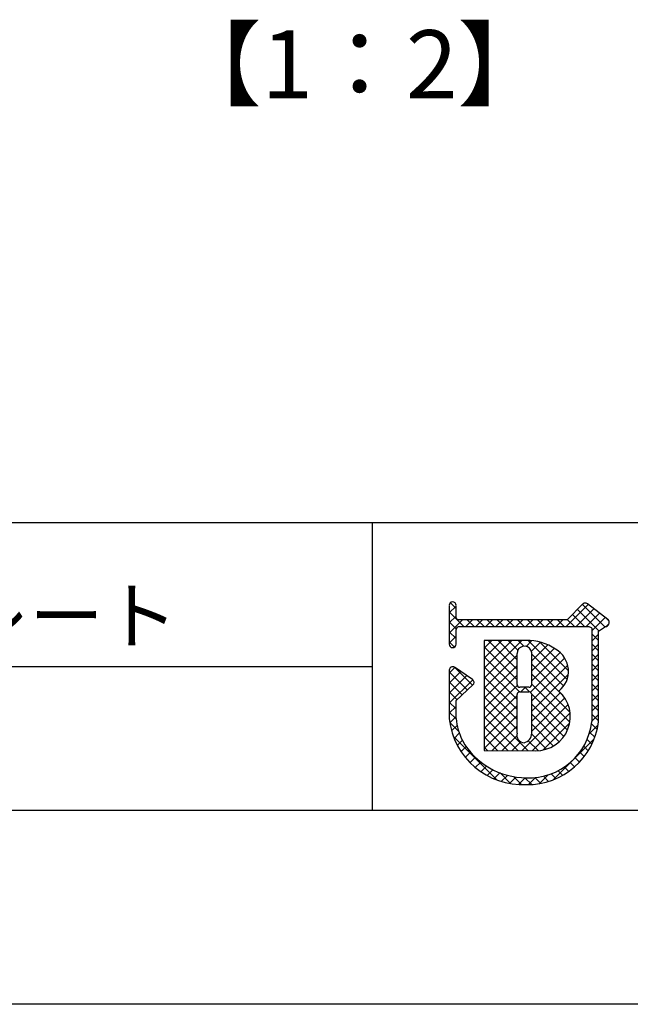
# Model space of a CAD drawing. Extents: x 2513 to 2810, y 1225 to 1435.
# Drawn here: x 2701 to 2728, y 1225 to 1269 of the extents above; entities that cross this region are included whole.
import ezdxf

# ---------------------------------------------------------------- set-up
doc = ezdxf.new("R2010")
doc.units = 0
for name, color, linetype in [('本体1', 7, 'CONTINUOUS'), ('枠ライン', 254, 'CONTINUOUS'), ('枠文字', 4, 'CONTINUOUS')]:
    doc.layers.add(name, color=color, linetype=linetype)
doc.styles.add('角ゴ', font='txt.shx', dxfattribs={"bigfont": 'extfont.shx'})

msp = doc.modelspace()

# ---------------------------------------------------------------- linework, layer by layer
at = {"layer": '枠ライン'}
for p, q in [((2801.992, 1246.472), (2521.768, 1246.472)), ((2716.274, 1246.472), (2716.274, 1233.79)), ((2716.274, 1240.131), (2659.59, 1240.131)), ((2801.992, 1233.79), (2521.768, 1233.79)), ((2810.38, 1225.252), (2513.38, 1225.252))]:
    msp.add_line(p, q, dxfattribs=at)
at = {"layer": '枠文字'}
for p, q in [((2719.665, 1242.834), (2719.665, 1242.204)), ((2719.965, 1242.279), (2719.965, 1242.834)), ((2725.556, 1242.893), (2724.858, 1242.201)), ((2726.656, 1242.212), (2725.753, 1242.905)), ((2719.992, 1242.24), (2719.965, 1242.279)), ((2719.665, 1242.204), (2719.665, 1242.051)), ((2719.665, 1242.051), (2719.665, 1241.121)), ((2720.014, 1241.87), (2720.067, 1241.9)), ((2724.858, 1242.201), (2720.063, 1242.201)), ((2720.067, 1241.9), (2724.92, 1241.9)), ((2724.92, 1241.9), (2725.808, 1241.9)), ((2725.808, 1241.9), (2725.925, 1241.852)), ((2725.925, 1241.852), (2725.941, 1241.828)), ((2725.941, 1241.828), (2725.941, 1241.783)), ((2726.242, 1241.702), (2726.546, 1241.901)), ((2726.692, 1242.002), (2726.694, 1242.017)), ((2726.714, 1242.087), (2726.714, 1242.093)), ((2719.965, 1241.121), (2719.965, 1241.776)), ((2725.941, 1241.783), (2725.941, 1237.711)), ((2726.241, 1237.695), (2726.242, 1241.702)), ((2723.051, 1241.281), (2721.206, 1241.279)), ((2721.206, 1241.279), (2721.206, 1236.444)), ((2720.692, 1239.56), (2719.9, 1240.102)), ((2719.665, 1239.977), (2719.665, 1237.832)), ((2719.965, 1238.647), (2720.708, 1239.325)), ((2720.758, 1239.436), (2720.757, 1239.446)), ((2723.179, 1239.225), (2722.771, 1239.225)), ((2722.771, 1239.019), (2723.179, 1239.019)), ((2723.299, 1238.899), (2723.299, 1238.871)), ((2719.964, 1237.849), (2719.965, 1238.647)), ((2721.206, 1236.444), (2723.472, 1236.428))]:
    msp.add_line(p, q, dxfattribs=at)
at = {"layer": '枠文字', "linetype": 'CONTINUOUS'}
for p, q in [((2719.665, 1242.498), (2719.965, 1242.798)), ((2719.965, 1242.693), (2719.713, 1242.945)), ((2724.812, 1241.9), (2725.789, 1242.877)), ((2725.254, 1241.9), (2726.039, 1242.685)), ((2726.519, 1241.884), (2725.533, 1242.87)), ((2720.315, 1241.9), (2719.665, 1242.551)), ((2719.665, 1242.056), (2719.965, 1242.356)), ((2725.619, 1241.9), (2725.089, 1242.43)), ((2726.252, 1241.709), (2725.311, 1242.65)), ((2725.696, 1241.9), (2726.289, 1242.494)), ((2725.941, 1241.703), (2726.539, 1242.302)), ((2726.707, 1242.137), (2726.557, 1242.288)), ((2719.665, 1241.614), (2720.251, 1242.201)), ((2719.973, 1241.801), (2719.665, 1242.109)), ((2720.392, 1241.9), (2720.693, 1242.201)), ((2720.757, 1241.9), (2720.457, 1242.201)), ((2720.834, 1241.9), (2721.135, 1242.201)), ((2721.199, 1241.9), (2720.899, 1242.201)), ((2721.276, 1241.9), (2721.577, 1242.201)), ((2721.641, 1241.9), (2721.34, 1242.201)), ((2721.718, 1241.9), (2722.019, 1242.201)), ((2722.083, 1241.9), (2721.782, 1242.201)), ((2722.16, 1241.9), (2722.461, 1242.201)), ((2722.525, 1241.9), (2722.224, 1242.201)), ((2722.602, 1241.9), (2722.903, 1242.201)), ((2722.967, 1241.9), (2722.666, 1242.201)), ((2723.044, 1241.9), (2723.345, 1242.201)), ((2723.409, 1241.9), (2723.108, 1242.201)), ((2723.486, 1241.9), (2723.787, 1242.201)), ((2723.851, 1241.9), (2723.55, 1242.201)), ((2723.928, 1241.9), (2724.229, 1242.201)), ((2724.293, 1241.9), (2723.992, 1242.201)), ((2724.37, 1241.9), (2724.671, 1242.201)), ((2724.735, 1241.9), (2724.434, 1242.201)), ((2725.177, 1241.9), (2724.867, 1242.21)), ((2726.584, 1241.905), (2726.693, 1242.014)), ((2719.965, 1241.367), (2719.665, 1241.667)), ((2719.665, 1241.172), (2719.965, 1241.472)), ((2726.241, 1241.278), (2725.941, 1241.578)), ((2725.941, 1241.261), (2726.242, 1241.562)), ((2719.896, 1240.994), (2719.665, 1241.225)), ((2721.206, 1239.62), (2722.867, 1241.281)), ((2721.206, 1240.504), (2721.982, 1241.28)), ((2721.206, 1240.062), (2722.424, 1241.28)), ((2721.206, 1240.946), (2721.539, 1241.279)), ((2722.65, 1239.565), (2721.206, 1241.01)), ((2722.651, 1240.007), (2721.379, 1241.279)), ((2722.65, 1240.449), (2721.82, 1241.28)), ((2722.685, 1240.857), (2722.261, 1241.28)), ((2722.948, 1241.035), (2722.703, 1241.281)), ((2723.054, 1241.026), (2723.304, 1241.277)), ((2724.858, 1239.567), (2723.142, 1241.283)), ((2723.282, 1240.813), (2723.682, 1241.212)), ((2723.298, 1240.387), (2724.007, 1241.095)), ((2724.918, 1239.95), (2723.646, 1241.221)), ((2726.241, 1240.836), (2725.941, 1241.137)), ((2725.941, 1240.819), (2726.241, 1241.12)), ((2721.206, 1239.178), (2722.65, 1240.622)), ((2722.756, 1239.018), (2721.206, 1240.568)), ((2723.298, 1239.503), (2724.55, 1240.755)), ((2724.708, 1239.276), (2723.298, 1240.686)), ((2723.299, 1239.945), (2724.292, 1240.938)), ((2726.241, 1240.394), (2725.941, 1240.695)), ((2725.941, 1240.377), (2726.241, 1240.678)), ((2719.665, 1239.847), (2719.911, 1240.094)), ((2720.694, 1239.312), (2719.915, 1240.091)), ((2721.206, 1238.736), (2722.651, 1240.181)), ((2722.651, 1238.681), (2721.206, 1240.126)), ((2723.24, 1239.002), (2724.751, 1240.514)), ((2724.677, 1238.864), (2723.298, 1240.243)), ((2723.298, 1238.619), (2724.883, 1240.204)), ((2726.241, 1239.952), (2725.941, 1240.253)), ((2725.941, 1239.935), (2726.241, 1240.236)), ((2719.665, 1239.405), (2720.174, 1239.914)), ((2720.462, 1239.102), (2719.665, 1239.9)), ((2719.665, 1238.963), (2720.437, 1239.735)), ((2721.206, 1238.294), (2722.65, 1239.739)), ((2722.652, 1238.238), (2721.206, 1239.684)), ((2724.988, 1238.111), (2723.298, 1239.801)), ((2723.299, 1238.177), (2724.909, 1239.788)), ((2726.241, 1239.51), (2725.941, 1239.811)), ((2725.941, 1239.493), (2726.241, 1239.794)), ((2719.665, 1238.521), (2720.699, 1239.555)), ((2720.231, 1238.891), (2719.665, 1239.458)), ((2721.206, 1237.852), (2722.658, 1239.304)), ((2722.651, 1237.796), (2721.206, 1239.242)), ((2722.814, 1239.019), (2723.02, 1239.225)), ((2723.198, 1239.017), (2722.991, 1239.225)), ((2724.977, 1237.68), (2723.298, 1239.36)), ((2726.241, 1239.068), (2725.941, 1239.369)), ((2725.941, 1239.052), (2726.241, 1239.352)), ((2720, 1238.68), (2719.665, 1239.016)), ((2721.206, 1237.41), (2722.651, 1238.855)), ((2722.651, 1237.355), (2721.206, 1238.8)), ((2724.876, 1237.339), (2723.297, 1238.919)), ((2723.298, 1237.735), (2724.56, 1238.997)), ((2726.241, 1238.627), (2725.941, 1238.927)), ((2725.941, 1238.61), (2726.241, 1238.91)), ((2719.964, 1238.274), (2719.665, 1238.574)), ((2719.665, 1238.079), (2719.964, 1238.378)), ((2721.206, 1236.968), (2722.651, 1238.414)), ((2723.134, 1236.43), (2721.206, 1238.359)), ((2722.879, 1236.432), (2724.905, 1238.458)), ((2723.298, 1237.293), (2724.757, 1238.752)), ((2724.717, 1237.057), (2723.298, 1238.475)), ((2726.241, 1238.185), (2725.941, 1238.485)), ((2725.941, 1238.168), (2726.241, 1238.468)), ((2719.966, 1237.83), (2719.665, 1238.132)), ((2719.688, 1237.66), (2719.964, 1237.936)), ((2721.206, 1236.526), (2722.652, 1237.972)), ((2722.689, 1236.433), (2721.206, 1237.917)), ((2724.509, 1236.823), (2723.299, 1238.033)), ((2723.318, 1236.429), (2724.99, 1238.101)), ((2726.241, 1237.743), (2725.941, 1238.043)), ((2725.941, 1237.726), (2726.241, 1238.026)), ((2720.084, 1237.27), (2719.686, 1237.668)), ((2719.769, 1237.299), (2720.013, 1237.543)), ((2721.563, 1236.442), (2722.651, 1237.53)), ((2724.255, 1236.635), (2723.298, 1237.592)), ((2723.788, 1236.457), (2724.97, 1237.639)), ((2725.828, 1237.171), (2726.221, 1237.565)), ((2726.18, 1237.362), (2725.928, 1237.613)), ((2721.781, 1235.131), (2719.844, 1237.068)), ((2719.882, 1236.97), (2720.108, 1237.197)), ((2722.243, 1236.437), (2721.206, 1237.475)), ((2722.002, 1236.439), (2722.643, 1237.079)), ((2723.949, 1236.499), (2723.297, 1237.151)), ((2726.078, 1237.022), (2725.851, 1237.248)), ((2720.022, 1236.669), (2720.236, 1236.883)), ((2720.187, 1236.392), (2720.407, 1236.611)), ((2721.798, 1236.44), (2721.206, 1237.033)), ((2722.44, 1236.435), (2722.822, 1236.817)), ((2723.576, 1236.43), (2723.142, 1236.864)), ((2725.198, 1236.1), (2726.052, 1236.953)), ((2725.789, 1236.427), (2725.589, 1236.626)), ((2725.946, 1236.712), (2725.736, 1236.922)), ((2720.374, 1236.137), (2720.6, 1236.363)), ((2721.353, 1236.443), (2721.206, 1236.591)), ((2725.607, 1236.166), (2725.415, 1236.359)), ((2720.583, 1235.904), (2720.815, 1236.136)), ((2720.813, 1235.692), (2721.052, 1235.93)), ((2721.064, 1235.501), (2721.31, 1235.747)), ((2724.249, 1235.15), (2725.089, 1235.99)), ((2725.178, 1235.711), (2724.989, 1235.901)), ((2725.404, 1235.928), (2725.215, 1236.117)), ((2721.338, 1235.333), (2721.591, 1235.586)), ((2721.636, 1235.189), (2721.897, 1235.45)), ((2722.381, 1234.974), (2721.908, 1235.446)), ((2721.96, 1235.071), (2722.231, 1235.342)), ((2723.637, 1234.98), (2724.017, 1235.361)), ((2724.366, 1235.198), (2724.156, 1235.408)), ((2724.661, 1235.345), (2724.462, 1235.544)), ((2724.931, 1235.517), (2724.739, 1235.709)), ((2722.316, 1234.985), (2722.599, 1235.268)), ((2722.865, 1234.931), (2722.515, 1235.281)), ((2722.71, 1234.937), (2723.009, 1235.236)), ((2723.298, 1234.941), (2723.002, 1235.236)), ((2723.15, 1234.935), (2723.461, 1235.247)), ((2723.69, 1234.99), (2723.436, 1235.244)), ((2724.044, 1235.078), (2723.816, 1235.306))]:
    msp.add_line(p, q, dxfattribs=at)
at = {"layer": '枠文字'}
for centre, radius, start, end in [((2719.815, 1242.834), 0.15, 90.021, 179.979), ((2719.815, 1242.834), 0.15, 0.087, 90.045), ((2725.662, 1242.786), 0.15, 52.483, 134.707), ((2720.18, 1241.725), 0.22, 138.773, 166.596), ((2720.099, 1242.352), 0.155, 226.432, 256.736), ((2726.552, 1242.048), 0.147, 267.731, 341.814), ((2726.564, 1242.093), 0.151, 359.869, 52.333), ((2726.567, 1242.092), 0.147, 329.73, 358.23), ((2719.815, 1241.121), 0.15, 179.955, 269.913), ((2719.815, 1241.121), 0.151, 270.119, 359.881), ((2722.975, 1240.712), 0.324, 26.876, 180.675), ((2723.14, 1239.185), 2.098, 54.718, 92.419), ((2381.555, 1240.027), 341.096, 359.885, 0.115), ((2722.959, 1240.709), 0.34, 359.926, 26.167), ((2382.203, 1240.027), 341.096, 359.885, 0.115), ((2723.804, 1239.927), 1.114, 308.525, 60.577), ((2719.816, 1239.977), 0.152, 118.199, 179.917), ((2719.815, 1239.977), 0.15, 55.621, 117.765), ((2720.606, 1239.436), 0.151, 3.93, 55.523), ((2720.607, 1239.437), 0.151, 312.334, 359.774), ((2722.771, 1239.344), 0.12, 180.021, 269.979), ((2723.179, 1239.345), 0.12, 270.119, 359.881), ((2722.771, 1238.899), 0.12, 90.119, 179.881), ((2297.143, 1238.048), 425.509, 359.885, 0.115), ((2723.179, 1238.899), 0.12, 0.021, 89.979), ((2304.767, 1238.034), 418.532, 359.885, 0.115), ((2723.493, 1237.934), 1.506, 269.228, 48.115), ((2722.908, 1238.195), 3.264, 186.386, 272.8), ((2722.925, 1238.161), 2.977, 186.022, 205.683), ((2723.186, 1238.003), 2.77, 267.525, 353.939), ((2723.101, 1238.101), 3.167, 269.408, 352.635), ((2722.978, 1237.116), 0.337, 166.149, 266.843), ((2722.884, 1237.188), 0.415, 280.495, 1.309), ((2723.058, 1238.478), 3.242, 209.709, 270.147)]:
    msp.add_arc(centre, radius, start, end, dxfattribs=at)

# ---------------------------------------------------------------- texts
at = {"layer": '本体1', "color": 2, "style": '角ゴ'}
msp.add_text('【1：2】', height=3, dxfattribs=at).set_placement((2707.302, 1265.179))
at = {"layer": '枠文字', "style": '角ゴ'}
msp.add_text('ステンレスプレート', height=2.4, dxfattribs=at).set_placement((2678.246, 1241.167))

doc.saveas('drawing.dxf')
